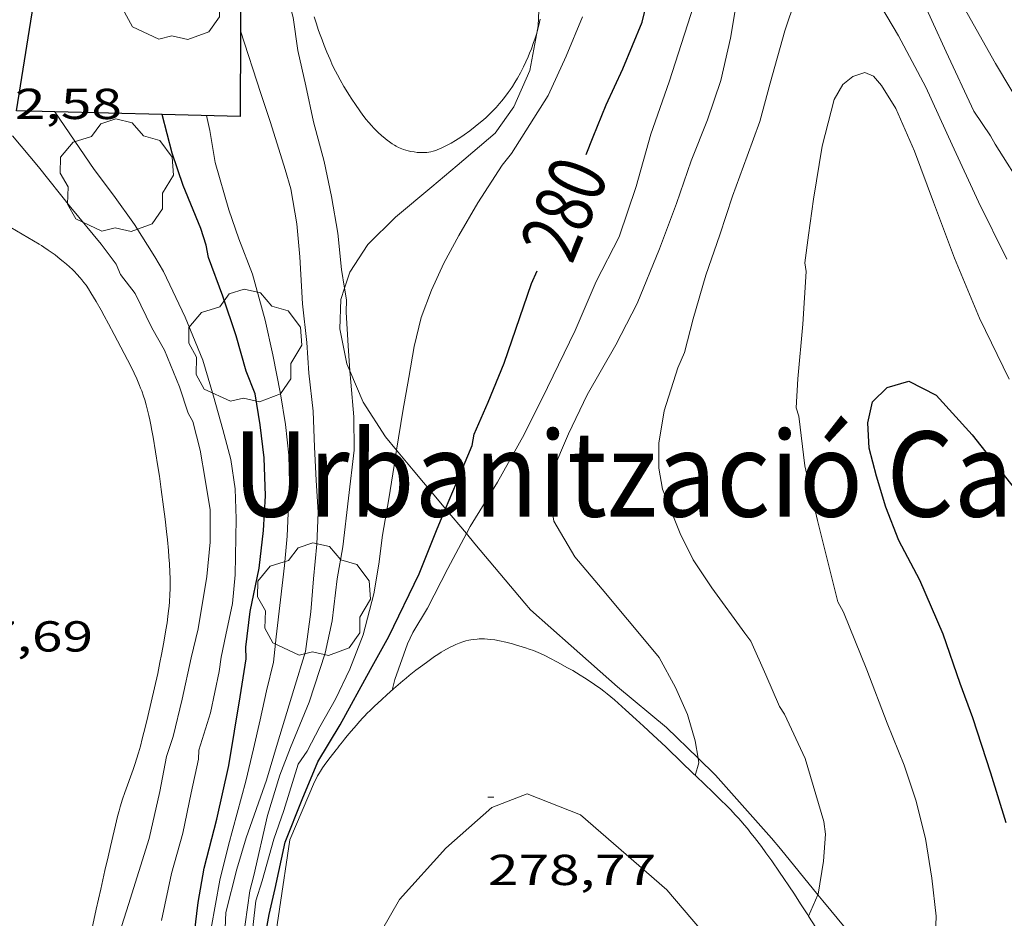
# Model space of a CAD drawing. Units: inches. Extents: x 452995 to 454005, y 4602498 to 4603002.
# Drawn here: x 453176 to 453210, y 4602561 to 4602593 of the extents above; entities that cross this region are included whole.
import ezdxf
from ezdxf.enums import TextEntityAlignment as Align

# ---------------------------------------------------------------- set-up
doc = ezdxf.new("R2010")
doc.units = ezdxf.units.IN
doc.header["$MEASUREMENT"] = 0
doc.linetypes.add('TRAZOS', pattern=[0.75, 0.5, -0.25])
for name, color, linetype, lineweight in [('ARBRE', 7, 'Continuous', 0), ('BOSC', 7, 'Continuous', 0), ('CORBA DE NIVELL', 7, 'Continuous', 0), ('CORBA MESTRA', 7, 'Continuous', 0), ('COTA ALTIMETRICA', 7, 'Continuous', 0), ('EIX VIA URBANA PAVIMENTADA', 7, 'Continuous', 0), ('ETIQUETA CORBA MESTRA', 7, 'Continuous', 0), ('MUR', 7, 'Continuous', 0), ('MUR CONTENCIO', 7, 'Continuous', 0), ('PARCEL-LA DE CONREU', 7, 'Continuous', 0), ('TEXT ALTRES ENTITAT POBLACIO', 7, 'Continuous', 0), ('VORERA', 7, 'Continuous', 0)]:
    doc.layers.add(name, color=color, linetype=linetype, lineweight=lineweight)
doc.styles.add('Style-Arial', font='ARIAL.TTF')
doc.linetypes.add('bosc', pattern='A,-2.235,[9,dgnlstyle-mataro.shx,S=0.035752,R=0,X=0,Y=0],-2.235', length=4.47)

# ---------------------------------------------------------------- blocks, each defined once
blk = doc.blocks.new('ARBRE')
at = {"color": 0, "linetype": 'ByBlock', "lineweight": -2, "flags": 128}
blk.add_lwpolyline([(-0.507, -1.872), (-1.415, -1.448), (-1.697, -0.94), (-1.675, -0.342), (-1.951, 0.138), (-1.943, 0.686), (-1.511, 1.208), (-0.871, 1.406), (-0.543, 1.846), (-0.027, 2.012), (0.541, 1.882), (0.933, 1.428), (1.495, 1.262), (1.921, 0.694), (1.969, 0.068), (1.593, -0.562), (1.593, -1.098), (1.229, -1.618), (0.505, -1.886), (-0.049, -1.762), (-0.507, -1.872)], dxfattribs=at)
blk = doc.blocks.new('COTA')
at = {"color": 0, "linetype": 'ByBlock', "lineweight": -2}
blk.add_line((0, 0), (0.2, 0), dxfattribs=at)

msp = doc.modelspace()

# ---------------------------------------------------------------- linework, layer by layer
at = {"layer": 'BOSC', "color": 3, "linetype": 'bosc', "lineweight": 20}
for points in [[(453194.101, 4602592.056, 286.191), (453194.147, 4602592.31, 286.237), (453194.232, 4602594.188, 286.341), (453194.214, 4602598.465, 286.925), (453194.147, 4602600.748, 287.325), (453194.129, 4602603.072, 287.629), (453194.196, 4602605.27, 287.861), (453194.281, 4602607.795, 288.157), (453194.366, 4602608.19, 288.149), (453194.547, 4602609.742, 288.165), (453195.273, 4602615.488, 288.601)], [(453187.444, 4602583.215, 285.805), (453187.63, 4602583.772, 285.805), (453188.248, 4602584.728, 285.805), (453189.206, 4602585.678, 285.805), (453190.467, 4602586.726, 285.805), (453191.349, 4602587.467, 285.805), (453192.663, 4602588.59, 285.805), (453193.305, 4602589.505, 285.805), (453193.869, 4602590.761, 285.957), (453194.101, 4602592.056, 286.191)], [(453187.629, 4602580.36, 285.8), (453187.529, 4602580.595, 285.805), (453187.278, 4602581.815, 285.805), (453187.315, 4602582.828, 285.805), (453187.444, 4602583.215, 285.805)], [(453189.245, 4602577.61, 285.749), (453188.864, 4602578.071, 285.765), (453188.094, 4602579.274, 285.773), (453187.629, 4602580.36, 285.8)], [(453190.944, 4602575.577, 285.642), (453190.842, 4602575.7, 285.677), (453189.819, 4602576.919, 285.725), (453189.245, 4602577.61, 285.749)], [(453191.668, 4602574.715, 285.394), (453190.944, 4602575.577, 285.642)], [(453199.696, 4602566.932, 283.333), (453198.6, 4602567.997, 283.837), (453196.895, 4602569.407, 284.397), (453195.294, 4602570.83, 284.757), (453193.887, 4602572.072, 284.869), (453193.686, 4602572.311, 284.877), (453191.963, 4602574.364, 285.293), (453191.668, 4602574.715, 285.394)], [(453203.842, 4602562.203, 282.484), (453202.548, 4602563.79, 282.909), (453202.234, 4602564.164, 282.925), (453200.301, 4602566.343, 283.053), (453199.696, 4602566.932, 283.333)], [(453206.912, 4602558.418, 281.43), (453205.837, 4602559.783, 281.829), (453204.009, 4602561.998, 282.429), (453203.842, 4602562.203, 282.484)]]:
    msp.add_polyline3d(points, dxfattribs=at)
at = {"layer": 'CORBA DE NIVELL', "color": 30, "linetype": 'Continuous', "lineweight": 0}
for points, elevation in [([(453187.444, 4602583.215), (453187.335, 4602583.862), (453187.213, 4602585.127), (453186.995, 4602586.396), (453186.743, 4602587.604), (453186.375, 4602588.977), (453186.104, 4602590.233), (453185.824, 4602591.45), (453185.664, 4602592.599), (453185.376, 4602593.664), (453185.037, 4602595.562), (453184.951, 4602597.307), (453185.035, 4602598.003), (453185.317, 4602599.608), (453185.565, 4602600.297), (453185.635, 4602600.493)], 282), ([(453191.668, 4602574.715), (453191.798, 4602574.959), (453192.744, 4602576.495), (453193.666, 4602578.146), (453194.479, 4602579.779), (453195.435, 4602581.751), (453196.158, 4602583.453), (453196.963, 4602584.996), (453197.542, 4602586.745), (453198.058, 4602588.557), (453198.693, 4602590.364), (453199.75, 4602593.684)], 279), ([(453199.696, 4602566.932), (453199.591, 4602567.537), (453199.33, 4602568.446), (453198.913, 4602569.38), (453198.346, 4602570.429), (453197.955, 4602570.894), (453197.245, 4602571.74), (453196.366, 4602572.788), (453195.425, 4602573.91), (453194.693, 4602575.143), (453194.568, 4602575.927), (453194.63, 4602576.824), (453195.202, 4602578.171), (453195.854, 4602579.522), (453196.845, 4602581.252), (453197.579, 4602582.693), (453198.357, 4602584.578), (453198.949, 4602586.151), (453199.453, 4602587.628), (453200.015, 4602589.05), (453200.48, 4602590.412), (453200.818, 4602591.876), (453201.095, 4602593.538)], 278), ([(453207.288, 4602593.587), (453208.284, 4602591.404), (453209.241, 4602589.356), (453209.824, 4602588.498), (453209.986, 4602588.206), (453211.033, 4602586.547), (453212.27, 4602584.514), (453213.497, 4602582.516), (453214.723, 4602580.495), (453215.978, 4602578.477), (453217.227, 4602576.602), (453218.351, 4602574.776), (453219.403, 4602572.975), (453220.467, 4602571.309), (453220.896, 4602570.76), (453221.591, 4602569.621), (453222.667, 4602567.965), (453223.845, 4602566.374), (453224.943, 4602564.904), (453226.054, 4602563.33), (453227.047, 4602561.86)], 278), ([(453203.842, 4602562.203), (453203.851, 4602562.224), (453204.041, 4602563.366), (453204.101, 4602564.304), (453204.048, 4602564.74), (453203.404, 4602566.925), (453202.682, 4602568.459), (453202.512, 4602568.724), (453202.035, 4602569.828), (453201.518, 4602570.992), (453201.309, 4602571.265), (453200.164, 4602572.842), (453199.521, 4602573.807), (453199.068, 4602574.721), (453198.458, 4602576.256), (453198.335, 4602576.988), (453198.331, 4602577.852), (453198.52, 4602578.971), (453198.985, 4602580.458), (453199.225, 4602580.993), (453199.525, 4602582.154), (453199.958, 4602583.666), (453200.444, 4602585.066), (453200.89, 4602586.401), (453201.392, 4602587.794), (453201.827, 4602588.994), (453202.187, 4602590.319), (453202.692, 4602592.132), (453203.062, 4602593.247)], 277), ([(453205.824, 4602593.34), (453206.635, 4602591.963), (453207.587, 4602590.182), (453208.491, 4602588.184), (453209.403, 4602586.213), (453210.393, 4602584.224)], 277), ([(453208.906, 4602592.928), (453209.998, 4602591.004), (453211.063, 4602589.225), (453212.169, 4602587.459), (453213.313, 4602585.536), (453214.483, 4602583.531), (453215.752, 4602581.484), (453216.911, 4602579.605), (453217.979, 4602577.796), (453219.055, 4602576.066), (453220.152, 4602574.397), (453221.229, 4602572.815), (453222.362, 4602571.166), (453223.212, 4602569.655), (453224.204, 4602568.137), (453224.496, 4602567.738)], 279), ([(453189.245, 4602577.61), (453189.462, 4602578.963), (453189.671, 4602580.12), (453189.856, 4602581.194), (453190.103, 4602582.206), (453190.459, 4602583.151), (453190.887, 4602584.085), (453191.402, 4602585.039), (453192.058, 4602586.174), (453192.911, 4602587.485), (453193.23, 4602587.889), (453194.501, 4602589.896), (453195.126, 4602591.255), (453195.687, 4602592.614)], 281), ([(453183.286, 4602560.497), (453183.33, 4602561.589), (453183.711, 4602563.089), (453184.04, 4602564.179), (453184.736, 4602566.173), (453185.126, 4602567.451), (453185.688, 4602569.321), (453186.092, 4602570.632), (453186.276, 4602572.007), (453186.364, 4602573.146), (453186.481, 4602574.351), (453186.536, 4602575.442), (453186.465, 4602576.573), (453186.406, 4602577.714), (453186.355, 4602578.956), (453186.203, 4602580.27), (453186.137, 4602581.332), (453185.994, 4602582.673), (453185.892, 4602584.3), (453185.794, 4602585.45), (453185.582, 4602586.661), (453185.39, 4602587.325), (453184.879, 4602588.954), (453184.542, 4602589.966), (453183.837, 4602592.138)], 283), ([(453207.891, 4602560.247), (453207.94, 4602561.458), (453207.794, 4602562.777), (453207.575, 4602564.159), (453207.241, 4602565.477), (453206.831, 4602566.699), (453206.239, 4602568.154), (453205.542, 4602569.992), (453204.735, 4602571.999), (453204.539, 4602572.357), (453204.261, 4602573.46), (453203.826, 4602575.174), (453203.389, 4602577.063), (453203.182, 4602578.779), (453203.094, 4602579.071), (453203.143, 4602580.083), (453203.325, 4602581.969), (453203.439, 4602583.799), (453203.386, 4602584.099), (453203.515, 4602585.053), (453203.687, 4602586.304), (453203.989, 4602588.135), (453204.409, 4602589.75), (453204.704, 4602590.27), (453205.058, 4602590.557), (453205.468, 4602590.691), (453205.769, 4602590.568), (453206.042, 4602590.243), (453206.539, 4602589.439), (453207.194, 4602587.962), (453207.846, 4602586.201), (453208.574, 4602584.264), (453209.447, 4602582.177), (453210.466, 4602580.067)], 276), ([(453181.103, 4602561.318), (453181.45, 4602562.946), (453181.845, 4602564.342), (453182.126, 4602565.737), (453182.387, 4602566.907), (453182.398, 4602567.218), (453182.8, 4602568.506), (453183.107, 4602569.944), (453183.167, 4602570.433), (453183.332, 4602571.208), (453183.558, 4602572.296), (453183.651, 4602573.293), (453183.696, 4602575.231), (453183.655, 4602576.262), (453183.507, 4602577.286), (453183.228, 4602578.327), (453182.909, 4602579.479), (453182.53, 4602580.727), (453181.928, 4602582.217), (453181.175, 4602583.799), (453180.878, 4602584.302), (453180.164, 4602585.426), (453179.441, 4602586.437), (453178.769, 4602587.325), (453177.404, 4602589.325)], 286), ([(453179.646, 4602560.889), (453179.965, 4602561.866), (453180.681, 4602564.149), (453181.045, 4602565.781), (453181.277, 4602566.998), (453181.507, 4602567.682), (453181.814, 4602568.984), (453182.132, 4602570.41), (453182.373, 4602571.417), (453182.674, 4602573.225), (453182.785, 4602574.425), (453182.786, 4602575.543), (453182.622, 4602576.585), (453182.444, 4602577.606), (453182.191, 4602578.605), (453182.023, 4602578.892), (453181.722, 4602579.798), (453181.203, 4602581.076), (453180.765, 4602581.847), (453180.194, 4602583.038), (453179.684, 4602583.696), (453179.528, 4602584.056), (453179.009, 4602584.749), (453177.967, 4602586.016), (453176.841, 4602587.42), (453175.94, 4602588.493)], 287), ([(453187.629, 4602580.36), (453187.565, 4602581.224), (453187.501, 4602582.382), (453187.511, 4602582.818), (453187.444, 4602583.215)], 282), ([(453183.926, 4602560.606), (453184.169, 4602562.345), (453184.3, 4602562.873), (453184.777, 4602564.955), (453185.206, 4602566.348), (453185.574, 4602567.304), (453186.217, 4602568.877), (453186.774, 4602570.578), (453187.015, 4602571.698), (453187.194, 4602573.153), (453187.381, 4602574.261), (453187.586, 4602575.947), (453187.777, 4602577.611), (453187.764, 4602578.759), (453187.659, 4602579.966), (453187.629, 4602580.36)], 282), ([(453184.188, 4602560.356), (453184.37, 4602561.992), (453184.596, 4602562.682), (453185, 4602564.129), (453185.337, 4602565.122), (453185.836, 4602566.73), (453186.147, 4602567.18), (453186.59, 4602568.021), (453187.129, 4602568.985), (453187.628, 4602570.02), (453188.09, 4602571.212), (453188.459, 4602572.628), (453188.635, 4602573.663), (453188.762, 4602574.657), (453188.975, 4602575.922), (453189.161, 4602577.081), (453189.245, 4602577.61)], 281), ([(453189.092, 4602569.294), (453189.192, 4602569.662), (453189.63, 4602570.896), (453189.813, 4602571.289), (453190.313, 4602572.137), (453191.023, 4602573.505), (453191.668, 4602574.715)], 279), ([(453199.594, 4602566.341), (453199.723, 4602566.77), (453199.696, 4602566.932)], 278), ([(453203.519, 4602561.467), (453203.842, 4602562.203)], 277), ([(453203.518, 4602561.467), (453203.519, 4602561.467)], 277)]:
    msp.add_lwpolyline(points, dxfattribs=dict(at, elevation=elevation))
at = {"layer": 'CORBA DE NIVELL', "color": 30, "linetype": 'Continuous', "lineweight": 0, "flags": 128}
for points, elevation in [([(453183.837, 4602592.138), (453183.837, 4602592.138)], 283), ([(453177.404, 4602589.325), (453177.404, 4602589.326)], 286), ([(453182.828, 4602561.042), (453183.122, 4602562.709), (453183.427, 4602563.926), (453183.722, 4602565.03), (453184.03, 4602566.144), (453184.286, 4602567.258), (453184.516, 4602568.265), (453184.74, 4602569.268), (453184.986, 4602570.257), (453185.08, 4602571.14), (453185.221, 4602572.417), (453185.36, 4602573.609), (453185.454, 4602574.628), (453185.536, 4602576.472), (453185.513, 4602577.434), (453185.395, 4602578.495), (453185.227, 4602579.554), (453184.959, 4602580.907), (453184.695, 4602582.105), (453184.255, 4602583.7), (453183.784, 4602584.933), (453183.439, 4602585.929), (453182.964, 4602587.577), (453182.782, 4602588.678), (453182.667, 4602589.197)], 284)]:
    msp.add_lwpolyline(points, dxfattribs=dict(at, elevation=elevation))
at = {"layer": 'CORBA MESTRA', "color": 30, "linetype": 'Continuous', "lineweight": 30}
for points, elevation in [([(453195.817, 4602587.849), (453196.062, 4602588.459), (453196.506, 4602589.573), (453197.087, 4602590.822), (453197.75, 4602592.434), (453197.967, 4602593.295)], 280), ([(453182.171, 4602560.22), (453182.379, 4602561.939), (453182.584, 4602563.125), (453183.022, 4602564.819), (453183.441, 4602566.684), (453183.83, 4602569.058), (453184.037, 4602570.38), (453184.026, 4602570.778), (453184.18, 4602572.014), (453184.483, 4602573.521), (453184.636, 4602574.819), (453184.702, 4602576.023), (453184.659, 4602577.344), (453184.526, 4602578.486), (453184.353, 4602579.563), (453184.041, 4602580.345), (453183.688, 4602581.563), (453183.229, 4602582.943), (453182.733, 4602584.281), (453182.651, 4602584.703), (453182.463, 4602585.287), (453181.85, 4602586.778), (453181.471, 4602587.901), (453181.128, 4602589.235)], 285), ([(453210.37, 4602564.698), (453209.839, 4602566.414), (453209.207, 4602568.337), (453208.772, 4602569.528), (453208.183, 4602571.238), (453207.37, 4602573.103), (453206.649, 4602574.472), (453206.2, 4602575.63), (453205.874, 4602576.704), (453205.618, 4602577.68), (453205.575, 4602578.552), (453205.736, 4602579.282), (453206.239, 4602579.778), (453206.991, 4602580.002), (453207.942, 4602579.515), (453209.184, 4602578.135), (453210.815, 4602576.067)], 275), ([(453184.656, 4602557.299), (453184.515, 4602557.8), (453184.502, 4602558.113), (453184.524, 4602558.424), (453184.47, 4602559.036), (453184.492, 4602559.682), (453184.611, 4602560.324), (453184.829, 4602561.52), (453185.047, 4602562.427), (453185.388, 4602564.024), (453185.978, 4602565.503), (453186.524, 4602566.806), (453187.295, 4602568.09), (453188.348, 4602570.008), (453188.976, 4602571.152), (453190.03, 4602573.32), (453190.627, 4602574.823), (453190.944, 4602575.577)], 280)]:
    msp.add_lwpolyline(points, dxfattribs=dict(at, elevation=elevation))
at = {"layer": 'CORBA MESTRA', "color": 30, "linetype": 'Continuous', "lineweight": 30, "flags": 128}
for points, elevation in [([(453181.128, 4602589.235), (453181.128, 4602589.235)], 285), ([(453190.944, 4602575.577), (453191.322, 4602576.472), (453191.867, 4602577.764), (453191.935, 4602578.156), (453192.424, 4602579.266), (453192.969, 4602580.621), (453193.925, 4602583.376), (453194.122, 4602583.816)], 280)]:
    msp.add_lwpolyline(points, dxfattribs=dict(at, elevation=elevation))
at = {"layer": 'EIX VIA URBANA PAVIMENTADA', "color": 1, "linetype": 'Continuous', "lineweight": 20}
msp.add_polyline3d([(453212.178, 4602545.156, 273.349), (453207.616, 4602551.626, 274.741), (453202.81, 4602557.441, 276.573), (453198.608, 4602562.374, 277.677), (453195.615, 4602564.97, 278.245), (453193.766, 4602565.705, 278.725), (453192.543, 4602565.222, 278.765), (453190.955, 4602563.816, 278.973), (453189.345, 4602562.038, 279.269), (453187.785, 4602559.329, 279.541), (453186.837, 4602554.983, 280.213), (453186.337, 4602548.037, 281.117), (453185.824, 4602540.223, 282.237), (453185.686, 4602532.16, 283.013), (453184.993, 4602524.362, 283.821), (453184.05, 4602514.819, 284.317), (453181.571, 4602506.684, 284.393)], dxfattribs=at)
at = {"layer": 'MUR', "color": 1, "linetype": 'Continuous', "lineweight": 20}
for points in [[(453181.378, 4602572.353, 288.314), (453181.393, 4602572.61, 288.324), (453181.401, 4602572.803, 288.333), (453181.403, 4602572.948, 288.339), (453181.402, 4602573.164, 288.348), (453181.395, 4602573.381, 288.357), (453181.38, 4602573.664, 288.369), (453181.363, 4602573.911, 288.379), (453181.345, 4602574.128, 288.389), (453181.311, 4602574.506, 288.405), (453181.281, 4602574.79, 288.418), (453181.232, 4602575.216, 288.436), (453181.178, 4602575.642, 288.453), (453181.096, 4602576.249, 288.475), (453181.031, 4602576.702, 288.491), (453180.979, 4602577.042, 288.502), (453180.898, 4602577.551, 288.518), (453180.811, 4602578.06, 288.533), (453180.77, 4602578.288, 288.539), (453180.732, 4602578.487, 288.544), (453180.697, 4602578.661, 288.549), (453180.664, 4602578.812, 288.553), (453180.633, 4602578.944, 288.556), (453180.573, 4602579.174, 288.562), (453180.524, 4602579.345, 288.567), (453180.483, 4602579.473, 288.57), (453180.417, 4602579.662, 288.576), (453180.381, 4602579.756, 288.578), (453180.343, 4602579.85, 288.581), (453180.244, 4602580.078, 288.588), (453180.154, 4602580.275, 288.594), (453180.072, 4602580.446, 288.599), (453179.925, 4602580.741, 288.608), (453179.696, 4602581.18, 288.622), (453179.464, 4602581.619, 288.637), (453179.27, 4602581.984, 288.65), (453179.122, 4602582.256, 288.661), (453179.01, 4602582.459, 288.669), (453178.837, 4602582.762, 288.681), (453178.659, 4602583.063, 288.693), (453178.571, 4602583.201, 288.699), (453178.49, 4602583.318, 288.704), (453178.415, 4602583.418, 288.709), (453178.347, 4602583.504, 288.713), (453178.285, 4602583.577, 288.716), (453178.174, 4602583.702, 288.723), (453178.087, 4602583.793, 288.727), (453178.02, 4602583.86, 288.731), (453177.916, 4602583.957, 288.736), (453177.809, 4602584.052, 288.741), (453177.696, 4602584.148, 288.745), (453177.596, 4602584.229, 288.745), (453177.42, 4602584.368, 288.744), (453177.285, 4602584.467, 288.743), (453177.182, 4602584.539, 288.742), (453177.025, 4602584.644, 288.743), (453176.945, 4602584.693, 288.746), (453176.864, 4602584.742, 288.749), (453175.484, 4602585.552, 288.821)], [(453178.685, 4602561.004, 288.002), (453178.844, 4602561.703, 288.046), (453178.924, 4602562.053, 288.067), (453179.003, 4602562.403, 288.085), (453179.146, 4602563.043, 288.114), (453179.254, 4602563.522, 288.132), (453179.337, 4602563.882, 288.144), (453179.464, 4602564.42, 288.16), (453179.595, 4602564.958, 288.173), (453179.635, 4602565.11, 288.176), (453179.675, 4602565.252, 288.179), (453179.757, 4602565.517, 288.185), (453179.834, 4602565.746, 288.19), (453180.117, 4602566.546, 288.207), (453180.186, 4602566.746, 288.21), (453180.236, 4602566.897, 288.213), (453180.308, 4602567.125, 288.217), (453180.373, 4602567.354, 288.221), (453180.439, 4602567.605, 288.225), (453180.551, 4602568.045, 288.232), (453180.632, 4602568.376, 288.237), (453180.748, 4602568.874, 288.245), (453180.862, 4602569.373, 288.253), (453180.971, 4602569.872, 288.261), (453181.048, 4602570.246, 288.267), (453181.104, 4602570.527, 288.271), (453181.183, 4602570.951, 288.278), (453181.258, 4602571.377, 288.285), (453181.297, 4602571.627, 288.29), (453181.327, 4602571.846, 288.296), (453181.35, 4602572.038, 288.302), (453181.366, 4602572.206, 288.308), (453181.378, 4602572.353, 288.314)]]:
    msp.add_polyline3d(points, dxfattribs=at)
at = {"layer": 'MUR CONTENCIO', "color": 1, "linetype": 'Continuous', "lineweight": 30}
for points, elevation in [([(453183.859, 4602605.223), (453183.837, 4602592.138)], 286.104), ([(453183.837, 4602592.138), (453183.832, 4602589.169), (453181.128, 4602589.235)], 285.769), ([(453177.404, 4602589.325), (453176.078, 4602589.358)], 286.178), ([(453181.128, 4602589.235), (453177.404, 4602589.325)], 285.897)]:
    msp.add_lwpolyline(points, dxfattribs=dict(at, elevation=elevation))
msp.add_polyline3d([(453176.078, 4602589.358, 293.536), (453178.121, 4602602.161, 292.749), (453173.441, 4602601.702, 293.197), (453173.331, 4602603.688, 293.269), (453172.04, 4602603.577, 293.332)], dxfattribs=at)
at = {"layer": 'PARCEL-LA DE CONREU', "color": 7, "linetype": 'TRAZOS', "lineweight": 0}
for points in [[(453187.291, 4602590.432, 281.437), (453187.198, 4602590.605, 281.443), (453187.13, 4602590.736, 281.447), (453187.033, 4602590.936, 281.454), (453186.941, 4602591.14, 281.461), (453186.833, 4602591.397, 281.468), (453186.742, 4602591.622, 281.474), (453186.666, 4602591.819, 281.479), (453186.601, 4602591.992, 281.483), (453186.547, 4602592.145, 281.487), (453186.457, 4602592.412, 281.495), (453186.394, 4602592.614, 281.502)], [(453194.225, 4602592.543, 281.403), (453194.176, 4602592.331, 281.399), (453194.128, 4602592.147, 281.397), (453194.101, 4602592.056, 281.396)], [(453194.101, 4602592.056, 281.396), (453194.081, 4602591.986, 281.395), (453194.037, 4602591.847, 281.393), (453193.996, 4602591.725, 281.392), (453193.918, 4602591.513, 281.391), (453193.855, 4602591.355, 281.39), (453193.805, 4602591.236, 281.39), (453193.726, 4602591.059, 281.389), (453193.642, 4602590.883, 281.389), (453193.588, 4602590.775, 281.389), (453193.536, 4602590.676, 281.389), (453193.436, 4602590.494, 281.389), (453193.344, 4602590.339, 281.389), (453193.26, 4602590.206, 281.389), (453193.184, 4602590.092, 281.389), (453193.115, 4602589.994, 281.389), (453192.989, 4602589.827, 281.389), (453192.891, 4602589.704, 281.389), (453192.814, 4602589.613, 281.389), (453192.695, 4602589.479, 281.389), (453192.57, 4602589.347, 281.389), (453192.455, 4602589.232, 281.389), (453192.352, 4602589.136, 281.389), (453192.261, 4602589.055, 281.389), (453192.099, 4602588.918, 281.389), (453191.974, 4602588.819, 281.389), (453191.783, 4602588.674, 281.389), (453191.585, 4602588.531, 281.389), (453191.474, 4602588.454, 281.389), (453191.376, 4602588.389, 281.389), (453191.289, 4602588.335, 281.389), (453191.136, 4602588.245, 281.389), (453191.019, 4602588.181, 281.389), (453190.93, 4602588.136, 281.389), (453190.794, 4602588.071, 281.389), (453190.653, 4602588.01, 281.389), (453190.605, 4602587.992, 281.389), (453190.514, 4602587.963, 281.39), (453190.433, 4602587.943, 281.39), (453190.361, 4602587.931, 281.391), (453190.298, 4602587.923, 281.392), (453190.242, 4602587.918, 281.393), (453190.145, 4602587.915, 281.394), (453190.072, 4602587.916, 281.395), (453189.963, 4602587.924, 281.396), (453189.857, 4602587.938, 281.397), (453189.745, 4602587.959, 281.397), (453189.648, 4602587.981, 281.397), (453189.564, 4602588.005, 281.397), (453189.491, 4602588.028, 281.397), (453189.428, 4602588.051, 281.397), (453189.319, 4602588.097, 281.397), (453189.238, 4602588.137, 281.397), (453189.178, 4602588.17, 281.397), (453189.089, 4602588.224, 281.397), (453189.002, 4602588.285, 281.397), (453188.923, 4602588.345, 281.397), (453188.851, 4602588.402, 281.397), (453188.722, 4602588.511, 281.397), (453188.615, 4602588.608, 281.398), (453188.526, 4602588.695, 281.398), (453188.45, 4602588.772, 281.398), (453188.386, 4602588.841, 281.399), (453188.277, 4602588.965, 281.399), (453188.198, 4602589.061, 281.4), (453188.084, 4602589.209, 281.402), (453187.972, 4602589.364, 281.405), (453187.824, 4602589.579, 281.41), (453187.698, 4602589.767, 281.415), (453187.591, 4602589.932, 281.42), (453187.5, 4602590.078, 281.425), (453187.422, 4602590.206, 281.429), (453187.291, 4602590.432, 281.437)]]:
    msp.add_polyline3d(points, dxfattribs=at)
at = {"layer": 'VORERA', "color": 1, "linetype": 'Continuous', "lineweight": 0}
for points in [[(453203.519, 4602561.467, 277.011), (453203.493, 4602561.507, 277.02), (453203.246, 4602561.891, 277.113), (453203.028, 4602562.225, 277.194), (453202.836, 4602562.517, 277.264), (453202.666, 4602562.77, 277.324), (453202.515, 4602562.991, 277.377), (453202.247, 4602563.375, 277.467), (453202.042, 4602563.66, 277.533), (453201.885, 4602563.872, 277.582), (453201.646, 4602564.187, 277.654), (453201.524, 4602564.343, 277.69), (453201.4, 4602564.498, 277.725), (453201.292, 4602564.629, 277.754), (453201.188, 4602564.75, 277.779), (453201.089, 4602564.861, 277.801), (453200.994, 4602564.965, 277.821), (453200.813, 4602565.156, 277.856), (453200.651, 4602565.321, 277.883), (453200.508, 4602565.464, 277.906), (453200.253, 4602565.711, 277.943), (453199.866, 4602566.08, 277.994), (453199.481, 4602566.449, 278.045), (453199.151, 4602566.769, 278.09), (453198.572, 4602567.325, 278.169), (453198.134, 4602567.737, 278.227), (453197.803, 4602568.045, 278.27), (453197.553, 4602568.274, 278.301), (453197.175, 4602568.616, 278.346), (453196.793, 4602568.956, 278.389), (453196.665, 4602569.066, 278.403), (453196.543, 4602569.165, 278.415), (453196.428, 4602569.256, 278.427), (453196.318, 4602569.339, 278.438), (453196.109, 4602569.489, 278.459), (453195.922, 4602569.615, 278.477), (453195.757, 4602569.722, 278.493), (453195.61, 4602569.813, 278.506), (453195.35, 4602569.969, 278.53), (453195.15, 4602570.082, 278.547), (453194.846, 4602570.249, 278.572), (453194.537, 4602570.414, 278.597), (453194.433, 4602570.467, 278.605), (453194.335, 4602570.515, 278.613), (453194.149, 4602570.598, 278.627), (453193.985, 4602570.664, 278.639), (453193.841, 4602570.718, 278.65), (453193.714, 4602570.762, 278.659), (453193.603, 4602570.798, 278.667), (453193.406, 4602570.857, 278.682), (453193.258, 4602570.897, 278.693), (453193.035, 4602570.952, 278.709), (453192.811, 4602571.002, 278.725), (453192.656, 4602571.031, 278.736), (453192.517, 4602571.05, 278.746), (453192.395, 4602571.062, 278.754), (453192.288, 4602571.067, 278.762), (453192.194, 4602571.069, 278.768), (453192.111, 4602571.067, 278.774), (453192.039, 4602571.063, 278.779), (453191.914, 4602571.051, 278.787), (453191.821, 4602571.036, 278.794), (453191.751, 4602571.022, 278.799), (453191.648, 4602570.997, 278.806), (453191.547, 4602570.965, 278.813), (453191.416, 4602570.917, 278.821), (453191.303, 4602570.871, 278.827), (453191.206, 4602570.828, 278.83), (453191.123, 4602570.788, 278.833), (453190.978, 4602570.714, 278.837), (453190.872, 4602570.654, 278.84), (453190.794, 4602570.607, 278.843), (453190.678, 4602570.533, 278.847), (453190.564, 4602570.455, 278.853), (453190.281, 4602570.251, 278.871), (453190.072, 4602570.097, 278.884), (453189.917, 4602569.98, 278.894), (453189.689, 4602569.8, 278.91), (453189.575, 4602569.708, 278.917), (453189.463, 4602569.614, 278.925), (453189.143, 4602569.339, 278.946), (453188.907, 4602569.13, 278.96), (453188.732, 4602568.971, 278.971), (453188.474, 4602568.728, 278.988), (453188.347, 4602568.604, 278.996), (453188.222, 4602568.479, 279.005), (453188.15, 4602568.405, 279.012), (453188.083, 4602568.335, 279.021), (453187.96, 4602568.202, 279.044), (453187.854, 4602568.084, 279.068), (453187.674, 4602567.875, 279.116), (453187.541, 4602567.716, 279.153), (453187.443, 4602567.596, 279.178), (453187.37, 4602567.504, 279.195), (453187.261, 4602567.366, 279.216), (453187.207, 4602567.297, 279.224), (453187.153, 4602567.227, 279.229), (453186.946, 4602566.961, 279.241)], [(453186.946, 4602566.961, 279.241), (453186.794, 4602566.759, 279.247), (453186.684, 4602566.604, 279.251), (453186.607, 4602566.485, 279.254), (453186.552, 4602566.394, 279.257), (453186.513, 4602566.325, 279.26), (453186.458, 4602566.219, 279.264), (453186.408, 4602566.111, 279.269), (453185.977, 4602565.112, 279.321), (453185.546, 4602564.113, 279.373)], [(453185.546, 4602564.113, 279.373), (453185.188, 4602561.708, 279.477), (453184.83, 4602559.304, 279.581), (453184.806, 4602559.137, 279.589), (453184.785, 4602558.975, 279.598), (453184.749, 4602558.661, 279.618), (453184.721, 4602558.366, 279.641), (453184.699, 4602558.09, 279.666), (453184.682, 4602557.83, 279.691), (453184.669, 4602557.587, 279.716), (453184.658, 4602557.359, 279.742), (453184.644, 4602556.931, 279.793), (453184.636, 4602556.556, 279.84), (453184.628, 4602555.901, 279.928), (453184.622, 4602554.917, 280.065), (453184.616, 4602554.426, 280.132), (453184.605, 4602553.935, 280.197), (453184.555, 4602552.103, 280.431), (453184.484, 4602549.356, 280.784), (453184.46, 4602548.495, 280.897)], [(453204.955, 4602559.266, 276.46), (453204.733, 4602559.593, 276.543), (453204.528, 4602559.902, 276.621), (453204.15, 4602560.483, 276.767), (453203.519, 4602561.467, 277.011)]]:
    msp.add_polyline3d(points, dxfattribs=at)

# ---------------------------------------------------------------- block references
at = {"layer": 'ARBRE', "color": 3, "linetype": 'Continuous', "lineweight": 0, "xscale": 1.000001550400009, "yscale": 1.000001550399986, "zscale": 1.0000015504, "rotation": 359.9995652666707}
for p in [(453181.516, 4602593.722, 285.885), (453179.549, 4602587.068, 285.413), (453183.996, 4602581.171, 284.725), (453186.379, 4602572.382, 283.837)]:
    msp.add_blockref('ARBRE', p, dxfattribs=at)
at = {"layer": 'COTA ALTIMETRICA', "color": 7, "linetype": 'Continuous', "lineweight": 0, "xscale": 1.000001550400009, "yscale": 1.000001550399986, "zscale": 1.0000015504, "rotation": 359.9995652666707}
msp.add_blockref('COTA', (453192.411, 4602565.591, 278.765), dxfattribs=at)

# ---------------------------------------------------------------- texts
at = {"layer": 'COTA ALTIMETRICA', "color": 7, "linetype": 'Continuous', "lineweight": 0, "style": 'Style-Arial', "width": 1.333331}
for s, p in [('292,58', (453173.905, 4602590.128, 292.581)), ('287,69', (453172.903, 4602571.681, 287.685)), ('278,77', (453192.411, 4602563.591, 278.765))]:
    msp.add_text(s, height=1.05, rotation=359.9996, dxfattribs=at).set_placement(p, align=Align.TOP_LEFT)
at = {"layer": 'ETIQUETA CORBA MESTRA', "color": 7, "linetype": 'Continuous', "lineweight": 0, "style": 'Style-Arial', "width": 0.750001}
msp.add_text('280', height=2, rotation=67.5119, dxfattribs=at).set_placement((453195.053, 4602585.97, 280), align=Align.MIDDLE_CENTER)
at = {"layer": 'TEXT ALTRES ENTITAT POBLACIO', "color": 7, "linetype": 'Continuous', "lineweight": 40, "style": 'Style-Arial', "width": 0.907118}
msp.add_text('Urbanització Can Bruguera', height=2.95001, rotation=359.9996, dxfattribs=at).set_placement((453206.51, 4602576.779), align=Align.MIDDLE_CENTER)

doc.saveas('drawing.dxf')
